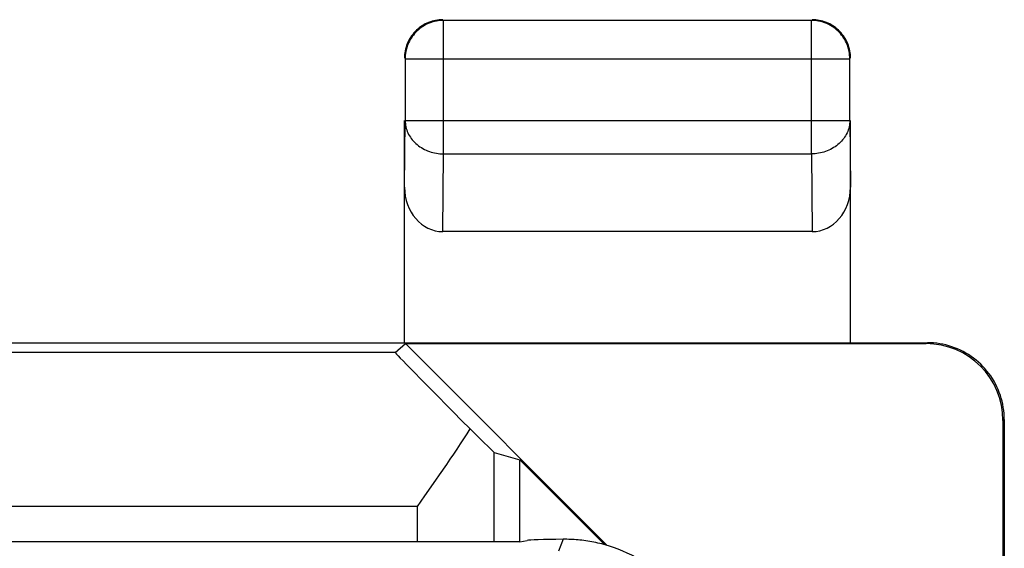
# Model space of a CAD drawing. Units: millimetres. Extents: x 132.1 to 154.5, y 65.8 to 114.8.
# Drawn here: x 148 to 154.4, y 111.3 to 114.8 of the extents above; entities that cross this region are included whole.
import ezdxf

# ---------------------------------------------------------------- set-up
doc = ezdxf.new("R2010")
doc.units = ezdxf.units.MM
doc.header["$LTSCALE"] = 16.335
doc.layers.get('0').update_dxf_attribs({"linetype": 'CONTINUOUS'})
doc.layers.add('ASSI', color=7, linetype='CONTINUOUS')
doc.layers.add('RACCORDO', color=7, linetype='CONTINUOUS')

msp = doc.modelspace()

# ---------------------------------------------------------------- linework, layer by layer
at = {"color": 250, "linetype": 'CONTINUOUS'}
for p, q in [((150.7771, 113.8963), (150.7771, 114.7641)), ((153.1683, 113.8963), (153.1683, 114.7641)), ((150.5271, 114.5141), (153.4183, 114.5141)), ((150.5227, 113.679), (150.5271, 114.1128)), ((150.5271, 114.1128), (153.4183, 114.1128)), ((153.4183, 114.1128), (153.4227, 113.679)), ((150.772, 113.3912), (150.7771, 113.8963)), ((150.7771, 113.8963), (153.1683, 113.8963)), ((153.1683, 113.8963), (153.1734, 113.3912)), ((153.9227, 112.6685), (153.914, 112.6627)), ((150.4632, 112.6045), (146.2782, 112.6045)), ((154.4227, 112.1685), (154.414, 112.1627)), ((151.5552, 111.3904), (151.5236, 111.314))]:
    msp.add_line(p, q, dxfattribs=at)
at = {"color": 7, "linetype": 'CONTINUOUS'}
for p, q in [((153.1683, 114.7641), (150.7771, 114.7641)), ((150.5271, 114.5141), (150.5271, 114.1128)), ((153.4183, 114.1128), (153.4183, 114.5141)), ((150.5227, 112.6685), (150.5227, 114.1128)), ((153.4227, 112.6685), (153.4227, 114.1128)), ((153.1734, 113.3912), (150.772, 113.3912)), ((147.7227, 112.6685), (153.9227, 112.6685)), ((150.4632, 112.6045), (150.5285, 112.6627)), ((150.5285, 112.6627), (151.8411, 111.3501)), ((150.5285, 112.6627), (153.914, 112.6627)), ((154.414, 112.1627), (154.414, 108.7772)), ((154.4227, 112.1685), (154.4227, 108.4591)), ((151.2727, 111.9062), (151.8203, 111.3586)), ((151.2727, 111.3743), (135.2727, 111.3743)), ((151.2727, 111.3743), (151.3203, 111.3837))]:
    msp.add_line(p, q, dxfattribs=at)
for points in [[(150.7771, 114.7641), (150.7652, 114.7639), (150.7533, 114.763), (150.7415, 114.7616), (150.7298, 114.7596), (150.7182, 114.7571), (150.7067, 114.754), (150.6953, 114.7504), (150.6842, 114.7462), (150.6732, 114.7416), (150.6625, 114.7364), (150.6521, 114.7307), (150.6419, 114.7245), (150.6321, 114.7178), (150.6226, 114.7107), (150.6134, 114.7031), (150.6046, 114.6951), (150.5962, 114.6867), (150.5881, 114.6779), (150.5806, 114.6687), (150.5734, 114.6592), (150.5668, 114.6493), (150.5606, 114.6392), (150.5549, 114.6287), (150.5497, 114.618), (150.545, 114.6071), (150.5408, 114.5959), (150.5372, 114.5846), (150.5341, 114.5731), (150.5316, 114.5615), (150.5296, 114.5497), (150.5282, 114.5379), (150.5274, 114.526), (150.5271, 114.5141)], [(150.6477, 114.735), (150.6375, 114.7288), (150.6277, 114.7222), (150.6182, 114.715), (150.609, 114.7074), (150.6002, 114.6994), (150.5918, 114.691), (150.5838, 114.6822), (150.5762, 114.6731), (150.5691, 114.6635), (150.5624, 114.6537), (150.5562, 114.6435)], [(150.7254, 114.764), (150.7138, 114.7615), (150.7023, 114.7584), (150.6909, 114.7548), (150.6798, 114.7506), (150.6688, 114.7459), (150.6581, 114.7407), (150.6477, 114.735)], [(150.7727, 114.7685), (150.7608, 114.7682), (150.7489, 114.7674), (150.7371, 114.766), (150.7254, 114.764)], [(153.4183, 114.5141), (153.418, 114.526), (153.4172, 114.5379), (153.4158, 114.5497), (153.4138, 114.5615), (153.4113, 114.5731), (153.4082, 114.5846), (153.4046, 114.5959), (153.4004, 114.6071), (153.3957, 114.618), (153.3905, 114.6287), (153.3848, 114.6392), (153.3786, 114.6493), (153.372, 114.6592), (153.3648, 114.6687), (153.3572, 114.6779), (153.3492, 114.6867), (153.3408, 114.6951), (153.332, 114.7031), (153.3228, 114.7107), (153.3133, 114.7178), (153.3035, 114.7245), (153.2933, 114.7307), (153.2828, 114.7364), (153.2721, 114.7416), (153.2612, 114.7462), (153.2501, 114.7504), (153.2387, 114.754), (153.2272, 114.7571), (153.2156, 114.7596), (153.2039, 114.7616), (153.1921, 114.763), (153.1802, 114.7639), (153.1683, 114.7641)], [(153.2977, 114.735), (153.2873, 114.7407), (153.2766, 114.7459), (153.2656, 114.7506), (153.2545, 114.7548), (153.2431, 114.7584), (153.2316, 114.7615), (153.22, 114.764), (153.2083, 114.766), (153.1965, 114.7674), (153.1846, 114.7682), (153.1727, 114.7685)], [(153.3892, 114.6435), (153.383, 114.6537), (153.3763, 114.6635), (153.3692, 114.6731), (153.3616, 114.6822), (153.3536, 114.691), (153.3452, 114.6994), (153.3364, 114.7074), (153.3272, 114.715), (153.3177, 114.7222), (153.3079, 114.7288), (153.2977, 114.735)], [(150.5562, 114.6435), (150.5505, 114.6331), (150.5453, 114.6224), (150.5406, 114.6114), (150.5364, 114.6003), (150.5328, 114.5889), (150.5297, 114.5775), (150.5272, 114.5658), (150.5252, 114.5541), (150.5238, 114.5423), (150.523, 114.5304), (150.5227, 114.5185)], [(153.4182, 114.5658), (153.4156, 114.5775), (153.4126, 114.5889), (153.4089, 114.6003), (153.4048, 114.6114), (153.4001, 114.6224), (153.3949, 114.6331), (153.3892, 114.6435)], [(153.4227, 114.5185), (153.4224, 114.5304), (153.4216, 114.5423), (153.4202, 114.5541), (153.4182, 114.5658)], [(154.4227, 112.1683), (154.4223, 112.1884), (154.4211, 112.2085), (154.4191, 112.2285), (154.4163, 112.2484), (154.4127, 112.2682), (154.4082, 112.2878), (154.4031, 112.3073), (154.3971, 112.3265), (154.3903, 112.3455), (154.3828, 112.3642), (154.3745, 112.3826), (154.3655, 112.4007), (154.3558, 112.4183), (154.3454, 112.4356), (154.3343, 112.4524), (154.3225, 112.4687), (154.3101, 112.4846), (154.297, 112.5), (154.2834, 112.5148), (154.2692, 112.529), (154.2544, 112.5427), (154.239, 112.5558), (154.2231, 112.5682), (154.2068, 112.58), (154.19, 112.5911), (154.1727, 112.6015), (154.1551, 112.6112), (154.137, 112.6203), (154.1186, 112.6285), (154.0999, 112.6361), (154.081, 112.6428), (154.0617, 112.6488), (154.0423, 112.654), (154.0227, 112.6584), (154.0029, 112.662), (153.983, 112.6649), (153.9631, 112.6669), (153.9431, 112.6681), (153.9231, 112.6685)], [(151.8184, 111.3566), (151.8052, 111.3601), (151.7921, 111.3634), (151.7791, 111.3664), (151.766, 111.3693), (151.7529, 111.372), (151.7399, 111.3745), (151.727, 111.3768), (151.7141, 111.3789), (151.7014, 111.3808), (151.6887, 111.3825), (151.6761, 111.3841), (151.6637, 111.3854), (151.6512, 111.3866), (151.6389, 111.3876), (151.6267, 111.3885), (151.6145, 111.3892), (151.6024, 111.3897), (151.5904, 111.3901), (151.5786, 111.3904), (151.5669, 111.3905), (151.5552, 111.3904)]]:
    msp.add_lwpolyline(points, dxfattribs=at)
at = {"color": 250, "linetype": 'CONTINUOUS'}
for points in [[(150.5271, 114.1128), (150.5274, 114.1026), (150.5283, 114.0923), (150.5297, 114.0821), (150.5317, 114.0719), (150.5343, 114.0619), (150.5374, 114.052), (150.541, 114.0422), (150.5452, 114.0325), (150.5499, 114.0231), (150.5551, 114.0138), (150.5608, 114.0048), (150.567, 113.996), (150.5737, 113.9875), (150.5808, 113.9792), (150.5884, 113.9713), (150.5964, 113.9637), (150.6048, 113.9564), (150.6136, 113.9494), (150.6228, 113.9429), (150.6323, 113.9367), (150.6421, 113.9309), (150.6523, 113.9256), (150.6627, 113.9206), (150.6734, 113.9161), (150.6843, 113.912), (150.6954, 113.9084), (150.7068, 113.9053), (150.7182, 113.9026), (150.7298, 113.9004), (150.7416, 113.8986), (150.7533, 113.8974), (150.7652, 113.8966), (150.7771, 113.8963)], [(153.4183, 114.1128), (153.418, 114.1026), (153.4171, 114.0923), (153.4157, 114.0821), (153.4137, 114.0719), (153.4111, 114.0619), (153.408, 114.052), (153.4044, 114.0422), (153.4002, 114.0325), (153.3955, 114.0231), (153.3903, 114.0138), (153.3846, 114.0048), (153.3784, 113.996), (153.3717, 113.9875), (153.3646, 113.9792), (153.357, 113.9713), (153.349, 113.9637), (153.3406, 113.9564), (153.3318, 113.9494), (153.3226, 113.9429), (153.3131, 113.9367), (153.3033, 113.9309), (153.2931, 113.9256), (153.2827, 113.9206), (153.272, 113.9161), (153.2611, 113.912), (153.2499, 113.9084), (153.2386, 113.9053), (153.2272, 113.9026), (153.2156, 113.9004), (153.2038, 113.8986), (153.192, 113.8974), (153.1802, 113.8966), (153.1683, 113.8963)]]:
    msp.add_lwpolyline(points, dxfattribs=at)
at = {"color": 7, "linetype": 'CONTINUOUS'}
for centre, major_axis, ratio, start_param, end_param in [((150.7727, 113.6798), (0.0029, 0.2887), 0.866014, -4.700754, -3.132866), ((153.1727, 113.6798), (-0.0029, 0.2887), 0.866014, -3.150319, -1.582432), ((153.914, 112.1627), (-0.416, -0.2774), 0.999945, 2.553622, 4.124368), ((151.8184, 111.383), (0.5, 0), 0.017455, 2.124959, 3.054326), ((151.5556, 110.3916), (0.3828, 0.924), 0.999822, -0.392636, 0.126949)]:
    msp.add_ellipse(centre, major_axis=major_axis, ratio=ratio, start_param=start_param, end_param=end_param, dxfattribs=at)
at = {"layer": 'ASSI', "color": 250, "linetype": 'CONTINUOUS'}
for p, q in [((151.1067, 111.3743), (151.1067, 111.9548)), ((150.6068, 111.6045), (146.2695, 111.6045)), ((151.5552, 111.3904), (151.5236, 111.314))]:
    msp.add_line(p, q, dxfattribs=at)
at = {"layer": 'ASSI', "color": 7, "linetype": 'CONTINUOUS'}
for p, q in [((151.1067, 111.9548), (151.2727, 111.9062)), ((151.2727, 111.3743), (135.2727, 111.3743)), ((151.2727, 111.3743), (151.3203, 111.3837))]:
    msp.add_line(p, q, dxfattribs=at)
for points in [[(150.7977, 111.877), (150.8206, 111.9107), (150.8432, 111.9442), (150.8655, 111.9774), (150.8873, 112.0104), (150.9085, 112.0432), (150.9292, 112.0757), (150.9494, 112.1077)], [(150.7271, 111.7753), (150.7508, 111.8093), (150.7977, 111.877)], [(150.6068, 111.6045), (150.631, 111.6387), (150.6552, 111.6729), (150.7271, 111.7753)], [(151.8184, 111.3566), (151.8052, 111.3601), (151.7921, 111.3634), (151.7791, 111.3664), (151.766, 111.3693), (151.7529, 111.372), (151.7399, 111.3745), (151.727, 111.3768), (151.7141, 111.3789), (151.7014, 111.3808), (151.6887, 111.3825), (151.6761, 111.3841), (151.6637, 111.3854), (151.6512, 111.3866), (151.6389, 111.3876), (151.6267, 111.3885), (151.6145, 111.3892), (151.6024, 111.3897), (151.5904, 111.3901), (151.5786, 111.3904), (151.5669, 111.3905), (151.5552, 111.3904)]]:
    msp.add_lwpolyline(points, dxfattribs=at)
for centre, major_axis, ratio, start_param, end_param in [((151.4633, 111.6045), (1.0001, -1), 0.006171, 3.141239, 4.178904), ((150.6068, 112.4548), (-0.5, 0.5), 0.006171, -3.951294, -3.152875), ((151.8184, 111.383), (0.5, 0), 0.017455, 2.124959, 3.054326), ((151.5556, 110.3916), (0.3828, 0.924), 0.999822, -0.392636, 0.126949)]:
    msp.add_ellipse(centre, major_axis=major_axis, ratio=ratio, start_param=start_param, end_param=end_param, dxfattribs=at)
at = {"layer": 'RACCORDO', "color": 7, "linetype": 'CONTINUOUS'}
msp.add_line((151.2727, 111.3743), (151.2727, 111.9062), dxfattribs=at)
at = {"layer": 'RACCORDO', "color": 250, "linetype": 'CONTINUOUS'}
msp.add_line((150.6068, 111.3743), (150.6068, 111.6045), dxfattribs=at)

doc.saveas('drawing.dxf')
